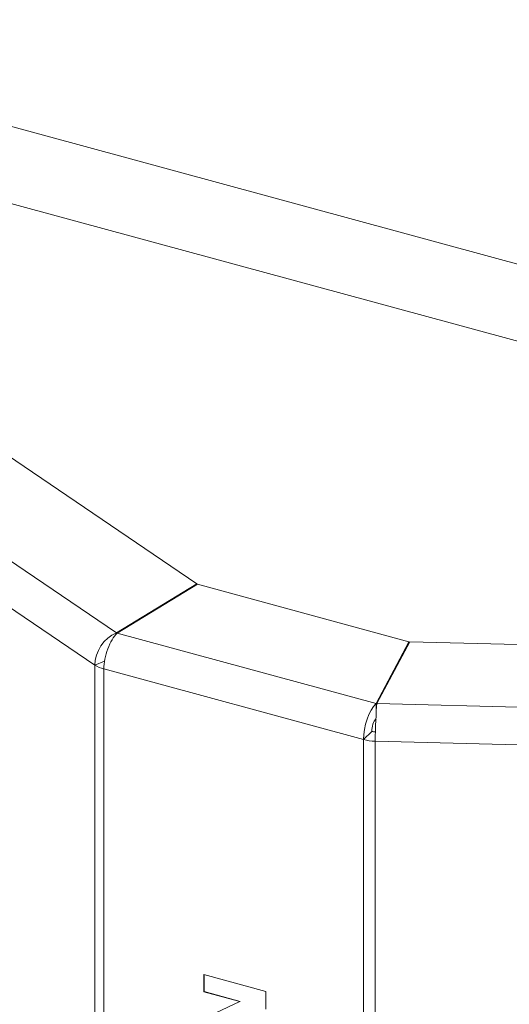
# Model space of a CAD drawing. Units: inches. Extents: x 0.3 to 10.6, y 0.2 to 8.2.
# Drawn here: x 7.3 to 7.7, y 6.7 to 7.5 of the extents above; entities that cross this region are included whole.
import ezdxf

# ---------------------------------------------------------------- set-up
doc = ezdxf.new("R2010")
doc.units = ezdxf.units.IN
doc.header["$MEASUREMENT"] = 0

msp = doc.modelspace()

# ---------------------------------------------------------------- linework, layer by layer
at = {"color": 7, "linetype": 'Continuous', "lineweight": 15}
for p, q in [((6.10614, 7.929), (7.45707, 7.01168)), ((6.02921, 7.8943), (7.38946, 6.97065)), ((6.01104, 7.86732), (7.37137, 6.94362)), ((9.02257, 6.92795), (6.61791, 7.58149)), ((6.77694, 7.4735), (8.75972, 6.93462)), ((7.38946, 6.97065), (7.45707, 7.01168)), ((7.45764, 7.01143), (7.39004, 6.9704)), ((7.45707, 7.01168), (7.45707, 7.01108)), ((7.45764, 7.01143), (7.63493, 6.96324)), ((7.38946, 6.97065), (7.38946, 6.96981)), ((7.39004, 6.9704), (7.60732, 6.91134)), ((7.63493, 6.96324), (7.60732, 6.91134)), ((7.60805, 6.91124), (7.63565, 6.96314)), ((7.63493, 6.96324), (7.63493, 6.96178)), ((9.8684, 6.9065), (7.63565, 6.96314)), ((7.37137, 6.94362), (7.37958, 6.94683)), ((7.37137, 6.94362), (7.37137, 6.23945)), ((7.37896, 6.9403), (7.59693, 6.88106)), ((7.37896, 6.9403), (7.37896, 6.23614)), ((7.60732, 6.91134), (7.60732, 6.9008)), ((9.85621, 6.85421), (7.60805, 6.91124)), ((7.59693, 6.88106), (7.60393, 6.88789)), ((7.59693, 6.88106), (7.59693, 6.1769)), ((9.85481, 6.82267), (7.60653, 6.87971)), ((7.60653, 6.87971), (7.60653, 6.17554)), ((7.51489, 6.66962), (7.46295, 6.68373)), ((7.46295, 6.68373), (7.46295, 6.66929)), ((7.46307, 6.6837), (7.46307, 6.6694)), ((7.46307, 6.6694), (7.46295, 6.66929)), ((7.46295, 6.66929), (7.49314, 6.66108)), ((7.46307, 6.6694), (7.49326, 6.6612)), ((7.51489, 6.65462), (7.51489, 6.66962)), ((7.49314, 6.66108), (7.46295, 6.64698)), ((7.49326, 6.6612), (7.49314, 6.66108))]:
    msp.add_line(p, q, dxfattribs=at)
for centre, radius, start, end in [((7.38524, 6.96501), 0.0255, 237.04178, 255.7386), ((7.60751, 6.90131), 0.01388, 255.04527, 266.81451), ((7.6074, 6.92054), 0.04085, 255.15177, 268.78633)]:
    msp.add_arc(centre, radius, start, end, dxfattribs=at)
for centre, major_axis, ratio, start_param, end_param in [((7.3897, 6.95078), (0.0126, 0.01924), 0.691442, 0.771065, 2.341861), ((7.3897, 6.95078), (0.00636, 0.0221), 0.391361, 0.602607, 2.173404), ((7.60766, 6.89154), (0.00569, 0.02229), 0.408559, 0.590547, 2.161343), ((7.60766, 6.89154), (0.00091, 0.02298), 0.033563, 0.542068, 2.112864), ((7.60766, 6.89154), (0.00176, 0.00781), 0.424079, 0.577931, 2.148727)]:
    msp.add_ellipse(centre, major_axis=major_axis, ratio=ratio, start_param=start_param, end_param=end_param, dxfattribs=at)

doc.saveas('drawing.dxf')
